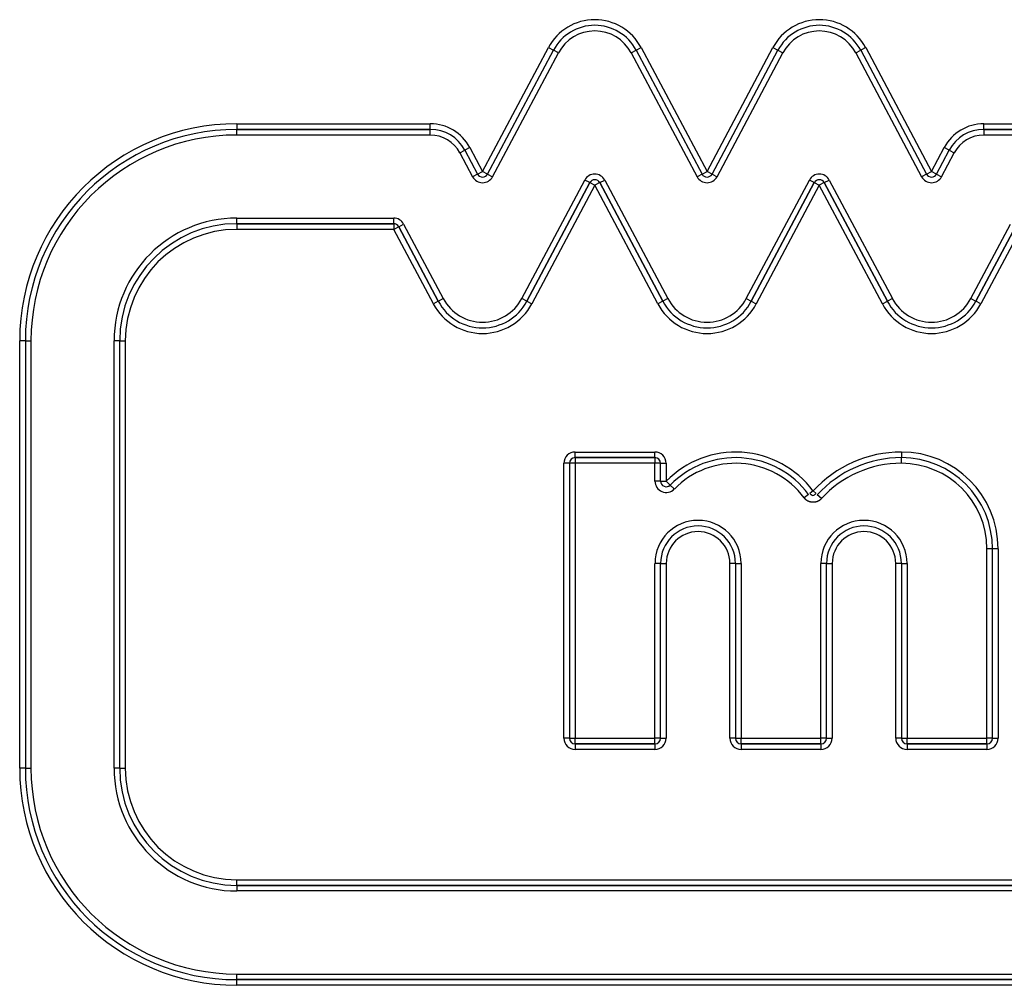
# Model space of a CAD drawing. Units: millimetres. Extents: x 0 to 7500, y -6091 to 5742.
# Drawn here: x 1486 to 1500, y 4945 to 4959 of the extents above; entities that cross this region are included whole.
import ezdxf

# ---------------------------------------------------------------- set-up
doc = ezdxf.new("R2010")
doc.units = ezdxf.units.MM
doc.header["$LTSCALE"] = 20
doc.layers.add('AVR_CLOSING_CAP', color=7, linetype='Continuous')
doc.layers.add('Predeterminado', color=7, linetype='Continuous')

# ---------------------------------------------------------------- blocks, each defined once
blk = doc.blocks.new('SE5')
at = {"layer": 'AVR_CLOSING_CAP', "color": 7, "linetype": 'Continuous'}
for p, q in [((1492.71, 4956.61), (1493.645, 4958.37)), ((1492.78, 4956.573), (1493.716, 4958.332)), ((1492.78, 4956.573), (1493.716, 4958.332)), ((1493.645, 4958.37), (1493.716, 4958.332)), ((1493.787, 4958.295), (1493.716, 4958.332)), ((1494.82, 4958.295), (1494.89, 4958.332)), ((1494.89, 4958.332), (1494.961, 4958.37)), ((1494.89, 4958.332), (1495.826, 4956.573)), ((1494.89, 4958.332), (1495.826, 4956.573)), ((1494.961, 4958.37), (1495.897, 4956.61)), ((1495.897, 4956.61), (1496.832, 4958.37)), ((1495.967, 4956.573), (1496.903, 4958.332)), ((1495.967, 4956.573), (1496.903, 4958.332)), ((1496.832, 4958.37), (1496.903, 4958.332)), ((1496.903, 4958.332), (1496.973, 4958.295)), ((1498.007, 4958.295), (1498.077, 4958.332)), ((1498.148, 4958.37), (1498.077, 4958.332)), ((1498.077, 4958.332), (1499.013, 4956.573)), ((1498.077, 4958.332), (1499.013, 4956.573)), ((1498.148, 4958.37), (1499.083, 4956.61)), ((1492.851, 4956.535), (1493.787, 4958.295)), ((1494.82, 4958.295), (1495.755, 4956.535)), ((1496.038, 4956.535), (1496.973, 4958.295)), ((1498.007, 4958.295), (1498.942, 4956.535)), ((1489.223, 4957.287), (1491.969, 4957.287)), ((1489.223, 4957.287), (1489.223, 4957.207)), ((1489.223, 4957.207), (1491.969, 4957.207)), ((1491.969, 4957.207), (1489.223, 4957.207)), ((1489.223, 4957.127), (1489.223, 4957.207)), ((1491.969, 4957.207), (1491.969, 4957.287)), ((1491.969, 4957.127), (1491.969, 4957.207)), ((1499.824, 4957.287), (1513.353, 4957.287)), ((1499.824, 4957.207), (1499.824, 4957.287)), ((1499.824, 4957.207), (1513.353, 4957.207)), ((1513.353, 4957.207), (1499.824, 4957.207)), ((1499.824, 4957.207), (1499.824, 4957.127)), ((1491.969, 4957.127), (1489.223, 4957.127)), ((1513.353, 4957.127), (1499.824, 4957.127)), ((1492.388, 4956.876), (1492.458, 4956.913)), ((1492.529, 4956.951), (1492.458, 4956.913)), ((1492.458, 4956.913), (1492.639, 4956.573)), ((1492.458, 4956.913), (1492.639, 4956.573)), ((1492.529, 4956.951), (1492.71, 4956.61)), ((1499.083, 4956.61), (1499.264, 4956.951)), ((1499.154, 4956.573), (1499.335, 4956.913)), ((1499.154, 4956.573), (1499.335, 4956.913)), ((1499.335, 4956.913), (1499.264, 4956.951)), ((1499.335, 4956.913), (1499.406, 4956.876)), ((1492.388, 4956.876), (1492.569, 4956.535)), ((1499.225, 4956.535), (1499.406, 4956.876)), ((1492.639, 4956.573), (1492.569, 4956.535)), ((1492.639, 4956.573), (1492.71, 4956.61)), ((1492.78, 4956.573), (1492.71, 4956.61)), ((1492.78, 4956.573), (1492.851, 4956.535)), ((1495.826, 4956.573), (1495.755, 4956.535)), ((1495.826, 4956.573), (1495.897, 4956.61)), ((1495.967, 4956.573), (1495.897, 4956.61)), ((1495.967, 4956.573), (1496.038, 4956.535)), ((1499.013, 4956.573), (1498.942, 4956.535)), ((1499.013, 4956.573), (1499.083, 4956.61)), ((1499.154, 4956.573), (1499.083, 4956.61)), ((1499.154, 4956.573), (1499.225, 4956.535)), ((1493.267, 4954.804), (1494.162, 4956.488)), ((1493.337, 4954.767), (1494.233, 4956.451)), ((1494.233, 4956.451), (1493.337, 4954.767)), ((1494.303, 4956.413), (1493.408, 4954.729)), ((1494.233, 4956.451), (1494.162, 4956.488)), ((1494.233, 4956.451), (1494.303, 4956.413)), ((1494.374, 4956.451), (1494.303, 4956.413)), ((1495.199, 4954.729), (1494.303, 4956.413)), ((1494.374, 4956.451), (1494.444, 4956.488)), ((1494.374, 4956.451), (1495.269, 4954.767)), ((1495.269, 4954.767), (1494.374, 4956.451)), ((1494.444, 4956.488), (1495.34, 4954.804)), ((1496.453, 4954.804), (1497.349, 4956.488)), ((1496.524, 4954.767), (1497.419, 4956.451)), ((1497.419, 4956.451), (1496.524, 4954.767)), ((1497.49, 4956.413), (1496.595, 4954.729)), ((1497.419, 4956.451), (1497.349, 4956.488)), ((1497.419, 4956.451), (1497.49, 4956.413)), ((1497.561, 4956.451), (1497.49, 4956.413)), ((1498.385, 4954.729), (1497.49, 4956.413)), ((1497.561, 4956.451), (1497.631, 4956.488)), ((1497.561, 4956.451), (1498.456, 4954.767)), ((1498.456, 4954.767), (1497.561, 4956.451)), ((1497.631, 4956.488), (1498.527, 4954.804)), ((1489.223, 4955.948), (1491.449, 4955.948)), ((1489.223, 4955.868), (1489.223, 4955.948)), ((1491.449, 4955.868), (1491.449, 4955.948)), ((1489.223, 4955.868), (1491.449, 4955.868)), ((1491.449, 4955.868), (1489.223, 4955.868)), ((1489.223, 4955.868), (1489.223, 4955.788)), ((1491.449, 4955.868), (1491.449, 4955.788)), ((1491.52, 4955.825), (1491.449, 4955.788)), ((1491.52, 4955.825), (1491.59, 4955.863)), ((1492.082, 4954.767), (1491.52, 4955.825)), ((1491.52, 4955.825), (1492.082, 4954.767)), ((1491.59, 4955.863), (1492.153, 4954.804)), ((1499.64, 4954.804), (1500.203, 4955.863)), ((1499.711, 4954.767), (1500.274, 4955.825)), ((1500.274, 4955.825), (1499.711, 4954.767)), ((1491.449, 4955.788), (1489.223, 4955.788)), ((1492.012, 4954.729), (1491.449, 4955.788)), ((1500.344, 4955.788), (1499.781, 4954.729)), ((1492.082, 4954.767), (1492.012, 4954.729)), ((1492.082, 4954.767), (1492.153, 4954.804)), ((1493.337, 4954.767), (1493.267, 4954.804)), ((1493.337, 4954.767), (1493.408, 4954.729)), ((1495.269, 4954.767), (1495.199, 4954.729)), ((1495.34, 4954.804), (1495.269, 4954.767)), ((1496.453, 4954.804), (1496.524, 4954.767)), ((1496.524, 4954.767), (1496.595, 4954.729)), ((1498.385, 4954.729), (1498.456, 4954.767)), ((1498.527, 4954.804), (1498.456, 4954.767)), ((1499.64, 4954.804), (1499.711, 4954.767)), ((1499.781, 4954.729), (1499.711, 4954.767)), ((1486.141, 4948.136), (1486.141, 4954.205)), ((1486.221, 4954.205), (1486.141, 4954.205)), ((1486.221, 4954.205), (1486.301, 4954.205)), ((1486.221, 4954.205), (1486.221, 4948.136)), ((1486.301, 4954.205), (1486.301, 4948.136)), ((1487.48, 4948.136), (1487.48, 4954.205)), ((1487.56, 4954.205), (1487.48, 4954.205)), ((1487.56, 4948.136), (1487.56, 4954.205)), ((1487.56, 4954.205), (1487.64, 4954.205)), ((1487.64, 4954.205), (1487.64, 4948.136)), ((1494.024, 4952.626), (1495.157, 4952.626)), ((1494.024, 4952.546), (1494.024, 4952.626)), ((1495.157, 4952.546), (1495.157, 4952.626)), ((1498.655, 4952.626), (1498.655, 4952.546)), ((1493.864, 4948.562), (1493.864, 4952.466)), ((1493.944, 4952.466), (1493.864, 4952.466)), ((1494.024, 4952.466), (1493.944, 4952.466)), ((1493.944, 4952.466), (1493.944, 4948.562)), ((1494.024, 4952.546), (1495.157, 4952.546)), ((1495.157, 4952.546), (1494.024, 4952.546)), ((1494.024, 4952.546), (1494.024, 4952.466)), ((1495.157, 4952.466), (1494.024, 4952.466)), ((1494.024, 4952.466), (1494.024, 4948.562)), ((1495.157, 4952.546), (1495.157, 4952.466)), ((1495.157, 4952.213), (1495.157, 4952.466)), ((1495.237, 4952.466), (1495.157, 4952.466)), ((1495.237, 4952.466), (1495.317, 4952.466)), ((1495.237, 4952.213), (1495.237, 4952.466)), ((1495.317, 4952.466), (1495.317, 4952.213)), ((1498.655, 4952.466), (1498.655, 4952.546)), ((1495.237, 4952.213), (1495.157, 4952.213)), ((1495.237, 4952.213), (1495.317, 4952.213)), ((1495.375, 4952.157), (1495.317, 4952.213)), ((1495.432, 4952.101), (1495.375, 4952.157)), ((1497.337, 4952.025), (1497.273, 4951.977)), ((1497.401, 4952.073), (1497.356, 4952.039)), ((1497.443, 4952.035), (1497.401, 4952.073)), ((1497.52, 4951.965), (1497.461, 4952.019)), ((1499.948, 4951.253), (1499.868, 4951.253)), ((1499.868, 4948.562), (1499.868, 4951.253)), ((1499.948, 4948.562), (1499.948, 4951.253)), ((1500.028, 4951.253), (1499.948, 4951.253)), ((1500.028, 4951.253), (1500.028, 4948.562)), ((1495.157, 4948.562), (1495.157, 4951.045)), ((1495.237, 4951.045), (1495.157, 4951.045)), ((1495.237, 4951.045), (1495.317, 4951.045)), ((1495.237, 4948.562), (1495.237, 4951.045)), ((1495.317, 4951.045), (1495.317, 4948.562)), ((1496.22, 4948.562), (1496.22, 4951.045)), ((1496.3, 4951.045), (1496.22, 4951.045)), ((1496.3, 4951.045), (1496.38, 4951.045)), ((1496.3, 4951.045), (1496.3, 4948.562)), ((1496.38, 4951.045), (1496.38, 4948.562)), ((1497.593, 4951.045), (1497.513, 4951.045)), ((1497.513, 4948.562), (1497.513, 4951.045)), ((1497.593, 4951.045), (1497.673, 4951.045)), ((1497.593, 4948.562), (1497.593, 4951.045)), ((1497.673, 4951.045), (1497.673, 4948.562)), ((1498.575, 4948.562), (1498.575, 4951.045)), ((1498.655, 4951.045), (1498.575, 4951.045)), ((1498.655, 4951.045), (1498.735, 4951.045)), ((1498.655, 4951.045), (1498.655, 4948.562)), ((1498.735, 4951.045), (1498.735, 4948.562)), ((1493.944, 4948.562), (1493.864, 4948.562)), ((1493.944, 4948.562), (1494.024, 4948.562)), ((1494.024, 4948.482), (1494.024, 4948.562)), ((1494.024, 4948.562), (1495.157, 4948.562)), ((1495.237, 4948.562), (1495.157, 4948.562)), ((1495.157, 4948.482), (1495.157, 4948.562)), ((1495.237, 4948.562), (1495.317, 4948.562)), ((1496.3, 4948.562), (1496.22, 4948.562)), ((1496.3, 4948.562), (1496.38, 4948.562)), ((1496.38, 4948.562), (1497.513, 4948.562)), ((1496.38, 4948.482), (1496.38, 4948.562)), ((1497.593, 4948.562), (1497.513, 4948.562)), ((1497.513, 4948.482), (1497.513, 4948.562)), ((1497.593, 4948.562), (1497.673, 4948.562)), ((1498.655, 4948.562), (1498.575, 4948.562)), ((1498.655, 4948.562), (1498.735, 4948.562)), ((1498.735, 4948.482), (1498.735, 4948.562)), ((1498.735, 4948.562), (1499.868, 4948.562)), ((1499.948, 4948.562), (1499.868, 4948.562)), ((1499.868, 4948.482), (1499.868, 4948.562)), ((1499.948, 4948.562), (1500.028, 4948.562)), ((1495.157, 4948.482), (1494.024, 4948.482)), ((1494.024, 4948.482), (1494.024, 4948.402)), ((1494.024, 4948.482), (1495.157, 4948.482)), ((1495.157, 4948.402), (1494.024, 4948.402)), ((1495.157, 4948.482), (1495.157, 4948.402)), ((1496.38, 4948.482), (1496.38, 4948.402)), ((1497.513, 4948.482), (1496.38, 4948.482)), ((1496.38, 4948.482), (1497.513, 4948.482)), ((1497.513, 4948.402), (1496.38, 4948.402)), ((1497.513, 4948.482), (1497.513, 4948.402)), ((1498.735, 4948.482), (1499.868, 4948.482)), ((1498.735, 4948.482), (1498.735, 4948.402)), ((1499.868, 4948.482), (1498.735, 4948.482)), ((1499.868, 4948.402), (1498.735, 4948.402)), ((1499.868, 4948.482), (1499.868, 4948.402)), ((1486.221, 4948.136), (1486.141, 4948.136)), ((1486.221, 4948.136), (1486.301, 4948.136)), ((1487.56, 4948.136), (1487.48, 4948.136)), ((1487.56, 4948.136), (1487.64, 4948.136)), ((1489.223, 4946.473), (1489.223, 4946.553)), ((1489.223, 4946.553), (1532.499, 4946.553)), ((1489.223, 4946.473), (1532.499, 4946.473)), ((1532.499, 4946.473), (1489.223, 4946.473)), ((1489.223, 4946.473), (1489.223, 4946.393)), ((1532.499, 4946.393), (1489.223, 4946.393)), ((1489.223, 4945.134), (1489.223, 4945.214)), ((1489.223, 4945.214), (1532.499, 4945.214)), ((1532.499, 4945.134), (1489.223, 4945.134)), ((1489.223, 4945.134), (1532.499, 4945.134)), ((1489.223, 4945.054), (1489.223, 4945.134)), ((1532.499, 4945.054), (1489.223, 4945.054))]:
    blk.add_line(p, q, dxfattribs=at)
for centre, radius, start, end in [((1494.303, 4958.02), 0.745, 28, 152), ((1497.49, 4958.02), 0.745, 28, 152), ((1494.303, 4958.02), 0.665, 28, 152), ((1494.303, 4958.02), 0.665, 28, 152), ((1494.303, 4958.02), 0.585, 28, 152), ((1497.49, 4958.02), 0.665, 28, 152), ((1497.49, 4958.02), 0.665, 28, 152), ((1497.49, 4958.02), 0.585, 28, 152), ((1489.223, 4954.205), 3.082, 90, 180), ((1489.223, 4954.205), 3.002, 90, 180), ((1489.223, 4954.205), 3.002, 90, 180), ((1491.969, 4956.653), 0.634, 28, 90), ((1491.969, 4956.653), 0.554, 28, 90), ((1491.969, 4956.653), 0.554, 28, 90), ((1499.824, 4956.653), 0.634, 90, 152), ((1499.824, 4956.653), 0.554, 90, 152), ((1499.824, 4956.653), 0.554, 90, 152), ((1489.223, 4954.205), 2.922, 90, 180), ((1491.969, 4956.653), 0.474, 28, 90), ((1499.824, 4956.653), 0.474, 90, 152), ((1492.71, 4956.61), 0.16, 208, 332), ((1492.71, 4956.61), 0.08, 208, 332), ((1492.71, 4956.61), 0.08, 208, 332), ((1494.303, 4956.413), 0.16, 28, 152), ((1494.303, 4956.413), 0.08, 28, 152), ((1494.303, 4956.413), 0.08, 28, 152), ((1495.897, 4956.61), 0.16, 208, 332), ((1495.897, 4956.61), 0.08, 208, 332), ((1495.897, 4956.61), 0.08, 208, 332), ((1497.49, 4956.413), 0.16, 28, 152), ((1497.49, 4956.413), 0.08, 28, 152), ((1497.49, 4956.413), 0.08, 28, 152), ((1499.083, 4956.61), 0.16, 208, 332), ((1499.083, 4956.61), 0.08, 208, 332), ((1499.083, 4956.61), 0.08, 208, 332), ((1489.223, 4954.205), 1.743, 90, 180), ((1491.449, 4955.788), 0.16, 28, 90), ((1489.223, 4954.205), 1.663, 90, 180), ((1489.223, 4954.205), 1.663, 90, 180), ((1491.449, 4955.788), 0.08, 28, 90), ((1491.449, 4955.788), 0.08, 28, 90), ((1489.223, 4954.205), 1.583, 90, 180), ((1492.71, 4955.1), 0.791, 208, 332), ((1492.71, 4955.1), 0.711, 208, 332), ((1492.71, 4955.1), 0.711, 208, 332), ((1492.71, 4955.1), 0.631, 208, 332), ((1495.897, 4955.1), 0.791, 208, 332), ((1495.897, 4955.1), 0.711, 208, 332), ((1495.897, 4955.1), 0.711, 208, 332), ((1495.897, 4955.1), 0.631, 208, 332), ((1499.083, 4955.1), 0.791, 208, 332), ((1499.083, 4955.1), 0.711, 208, 332), ((1499.083, 4955.1), 0.711, 208, 332), ((1499.083, 4955.1), 0.631, 208, 332), ((1494.024, 4952.466), 0.16, 90, 180), ((1495.157, 4952.466), 0.16, 0, 90), ((1496.3, 4951.253), 1.373, 36.647, 135.669), ((1498.655, 4950.93), 1.696, 90, 137.6463), ((1498.655, 4951.253), 1.373, 0, 90), ((1494.024, 4952.466), 0.08, 90, 180), ((1494.024, 4952.466), 0.08, 90, 180), ((1495.157, 4952.466), 0.08, 0, 90), ((1495.157, 4952.466), 0.08, 0, 90), ((1496.3, 4951.253), 1.293, 36.647, 135.669), ((1496.3, 4951.253), 1.293, 36.647, 135.669), ((1496.3, 4951.253), 1.213, 36.647, 135.669), ((1498.655, 4950.93), 1.616, 90, 137.6463), ((1498.655, 4950.93), 1.616, 90, 137.6463), ((1498.655, 4950.93), 1.536, 90, 137.6463), ((1498.655, 4951.253), 1.293, 0, 90), ((1498.655, 4951.253), 1.293, 0, 90), ((1498.655, 4951.253), 1.213, 0, 90), ((1495.317, 4952.213), 0.16, 180, 315.669), ((1495.317, 4952.213), 0.08, 180, 315.669), ((1495.317, 4952.213), 0.08, 270, 315.669), ((1497.431, 4952.099), 0.096, 218.9616, 250.2555), ((1497.375, 4952.101), 0.0952, 283.9036, 315.4661), ((1495.769, 4951.045), 0.611, 0, 180), ((1498.124, 4951.045), 0.611, 0, 180), ((1495.769, 4951.045), 0.531, 0, 180), ((1495.769, 4951.045), 0.531, 0, 180), ((1495.769, 4951.045), 0.451, 0, 180), ((1498.124, 4951.045), 0.531, 0, 180), ((1498.124, 4951.045), 0.531, 0, 180), ((1498.124, 4951.045), 0.451, 0, 180), ((1494.024, 4948.562), 0.16, 180, 270), ((1494.024, 4948.562), 0.08, 180, 270), ((1494.024, 4948.562), 0.08, 180, 270), ((1495.157, 4948.562), 0.16, 270, 0), ((1495.157, 4948.562), 0.08, 270, 0), ((1495.157, 4948.562), 0.08, 270, 0), ((1496.38, 4948.562), 0.16, 180, 270), ((1496.38, 4948.562), 0.08, 180, 270), ((1496.38, 4948.562), 0.08, 180, 270), ((1497.513, 4948.562), 0.16, 270, 0), ((1497.513, 4948.562), 0.08, 270, 0), ((1497.513, 4948.562), 0.08, 270, 0), ((1498.735, 4948.562), 0.16, 180, 270), ((1498.735, 4948.562), 0.08, 180, 270), ((1498.735, 4948.562), 0.08, 180, 270), ((1499.868, 4948.562), 0.16, 270, 0), ((1499.868, 4948.562), 0.08, 270, 0), ((1499.868, 4948.562), 0.08, 270, 0), ((1489.223, 4948.136), 3.082, 180, 270), ((1489.223, 4948.136), 3.002, 180, 270), ((1489.223, 4948.136), 3.002, 180, 270), ((1489.223, 4948.136), 2.922, 180, 270), ((1489.223, 4948.136), 1.743, 180, 270), ((1489.223, 4948.136), 1.663, 180, 270), ((1489.223, 4948.136), 1.663, 180, 270), ((1489.223, 4948.136), 1.583, 180, 270)]:
    blk.add_arc(centre, radius, start, end, dxfattribs=at)
blk.add_open_spline([(1497.273, 4951.977), (1497.301, 4951.94), (1497.343, 4951.916), (1497.393, 4951.906), (1497.444, 4951.911), (1497.488, 4951.93), (1497.52, 4951.965)], degree=6, dxfattribs=at)

msp = doc.modelspace()

# ---------------------------------------------------------------- block references
at = {"layer": 'Predeterminado'}
msp.add_blockref('SE5', (0, 0), dxfattribs=at)

doc.saveas('drawing.dxf')
